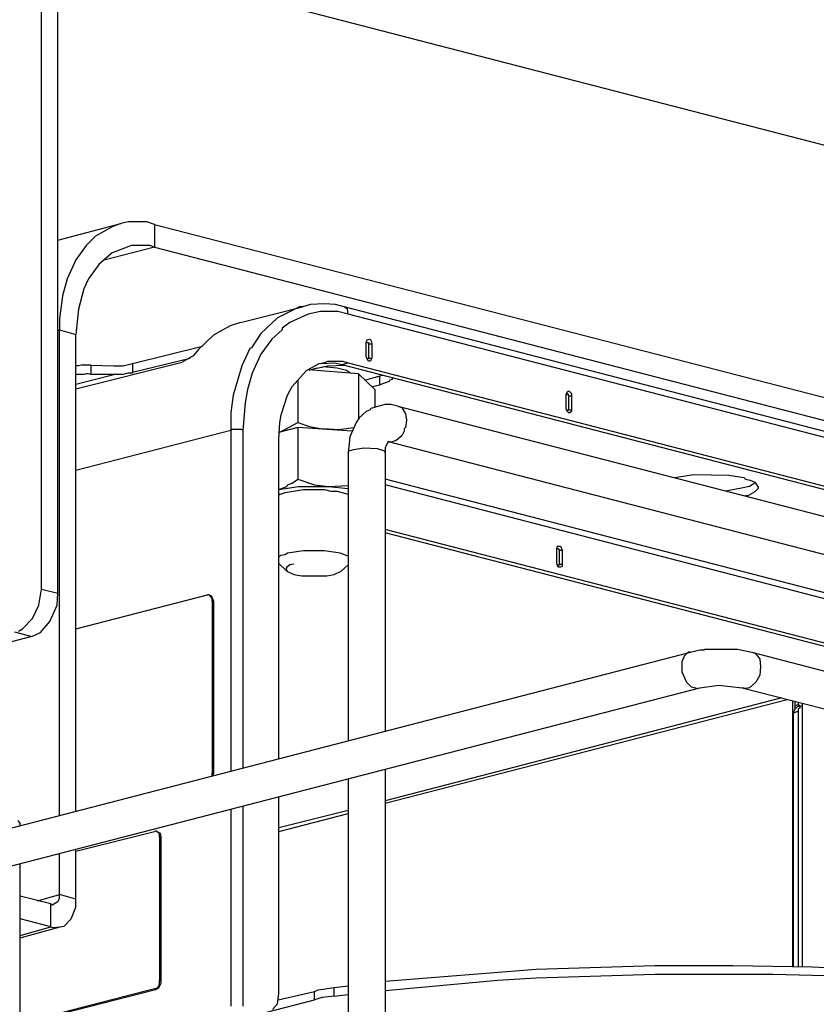
# Model space of a CAD drawing. Extents: x 0 to 103, y 9 to 98.
# Drawn here: x 22 to 31, y 70 to 82 of the extents above; entities that cross this region are included whole.
import ezdxf

# ---------------------------------------------------------------- set-up
doc = ezdxf.new("R2010")
doc.units = 0
doc.header["$MEASUREMENT"] = 0
doc.layers.get('0').update_dxf_attribs({"linetype": 'CONTINUOUS'})

msp = doc.modelspace()

# ---------------------------------------------------------------- linework, layer by layer
for p, q in [((22.12, 75.33), (22.12, 83.727)), ((22.314, 75.283), (22.314, 83.68)), ((22.314, 82.869), (36.635, 79.159)), ((22.314, 79.427), (23.052, 79.62)), ((22.95, 79.584), (22.756, 79.473)), ((23.052, 79.62), (22.95, 79.584)), ((23.144, 79.639), (23.052, 79.62)), ((23.356, 79.639), (23.144, 79.639)), ((23.448, 79.611), (23.356, 79.639)), ((23.448, 79.611), (23.448, 79.344)), ((23.448, 79.611), (40.427, 75.219)), ((22.756, 79.473), (22.646, 79.362)), ((22.646, 79.362), (22.526, 79.196)), ((23.172, 79.362), (23.126, 79.344)), ((23.393, 79.362), (23.172, 79.362)), ((23.448, 79.344), (23.393, 79.362)), ((22.95, 79.279), (22.793, 79.141)), ((23.448, 79.344), (22.84, 79.187)), ((23.126, 79.344), (22.95, 79.279)), ((23.448, 79.344), (40.427, 74.951)), ((22.526, 79.196), (22.424, 78.974)), ((22.793, 79.141), (22.673, 78.974)), ((22.424, 78.974), (22.369, 78.771)), ((22.673, 78.974), (22.618, 78.855)), ((22.369, 78.771), (22.332, 78.504)), ((22.618, 78.855), (22.554, 78.615)), ((25.276, 78.67), (25.183, 78.642)), ((25.442, 78.679), (25.276, 78.67)), ((25.571, 78.67), (25.442, 78.679)), ((25.672, 78.642), (25.571, 78.67)), ((22.554, 78.615), (22.526, 78.319)), ((24.454, 78.458), (25.183, 78.642)), ((25.146, 78.642), (24.888, 78.513)), ((25.248, 78.559), (25.036, 78.458)), ((25.183, 78.642), (25.146, 78.642)), ((25.395, 78.587), (25.248, 78.559)), ((25.599, 78.587), (25.395, 78.587)), ((25.719, 78.559), (25.599, 78.587)), ((37.742, 75.514), (25.672, 78.642)), ((25.709, 78.615), (25.672, 78.642)), ((25.719, 78.559), (25.709, 78.615)), ((37.788, 75.431), (25.719, 78.559)), ((22.332, 78.504), (22.332, 78.375)), ((24.454, 78.458), (24.335, 78.421)), ((24.888, 78.513), (24.694, 78.329)), ((25.036, 78.458), (24.943, 78.393)), ((22.332, 78.375), (22.314, 78.365)), ((22.332, 78.375), (22.526, 78.319)), ((22.332, 72.681), (22.332, 78.375)), ((22.526, 72.728), (22.526, 78.319)), ((24.141, 78.31), (23.965, 78.144)), ((24.335, 78.421), (24.141, 78.31)), ((24.694, 78.329), (24.584, 78.163)), ((24.943, 78.375), (24.824, 78.264)), ((24.943, 78.393), (24.943, 78.375)), ((24.824, 78.264), (24.694, 78.089)), ((25.931, 78.227), (25.94, 78.255)), ((25.931, 78.061), (25.931, 78.227)), ((25.931, 78.227), (25.958, 78.227)), ((25.931, 78.218), (25.931, 78.227)), ((25.94, 78.255), (25.968, 78.264)), ((25.958, 78.227), (25.958, 78.209)), ((25.958, 78.209), (25.995, 78.209)), ((25.958, 78.209), (25.958, 78.042)), ((25.968, 78.264), (25.986, 78.255)), ((25.986, 78.255), (25.995, 78.209)), ((25.995, 78.209), (25.995, 78.042)), ((23.19, 77.978), (24.011, 78.181)), ((23.965, 78.144), (23.901, 78.07)), ((24.565, 78.153), (24.473, 77.95)), ((24.584, 78.163), (24.565, 78.153)), ((24.694, 78.089), (24.593, 77.867)), ((22.526, 77.683), (23.772, 77.996)), ((23.08, 77.95), (23.19, 77.978)), ((23.19, 77.876), (23.864, 78.042)), ((23.19, 77.978), (23.19, 77.876)), ((23.901, 78.07), (23.772, 77.996)), ((25.229, 77.895), (25.377, 77.978)), ((25.377, 77.978), (25.432, 77.987)), ((25.395, 77.978), (25.562, 77.987)), ((25.432, 77.987), (25.479, 78.005)), ((25.479, 78.005), (25.654, 78.005)), ((25.562, 77.987), (25.645, 77.969)), ((25.645, 77.969), (25.719, 77.987)), ((25.645, 77.969), (37.715, 74.84)), ((25.654, 78.005), (25.719, 77.987)), ((25.719, 77.987), (37.788, 74.859)), ((25.94, 78.033), (25.931, 78.061)), ((25.958, 78.005), (25.94, 78.033)), ((25.949, 78.033), (25.94, 78.033)), ((25.958, 78.042), (25.949, 78.033)), ((25.958, 78.042), (25.995, 78.042)), ((25.977, 78.005), (25.958, 78.005)), ((25.995, 78.042), (25.977, 78.005)), ((22.554, 77.95), (22.526, 77.95)), ((22.526, 77.738), (22.969, 77.849)), ((22.554, 77.849), (22.526, 77.849)), ((22.59, 77.96), (22.554, 77.95)), ((22.59, 77.849), (22.554, 77.849)), ((22.618, 77.96), (22.59, 77.96)), ((22.618, 77.849), (22.59, 77.849)), ((22.646, 77.96), (22.618, 77.96)), ((22.646, 77.858), (22.618, 77.849)), ((22.673, 77.96), (22.646, 77.96)), ((22.673, 77.858), (22.646, 77.858)), ((22.701, 77.96), (22.673, 77.96)), ((22.701, 77.849), (22.673, 77.858)), ((22.701, 77.96), (22.701, 77.849)), ((22.701, 77.96), (22.969, 77.95)), ((22.969, 77.849), (22.701, 77.849)), ((22.969, 77.95), (23.08, 77.95)), ((23.08, 77.849), (22.969, 77.849)), ((23.135, 77.867), (23.08, 77.849)), ((23.19, 77.867), (23.135, 77.867)), ((23.19, 77.876), (23.19, 77.867)), ((24.473, 77.95), (24.371, 77.609)), ((24.593, 77.867), (24.537, 77.673)), ((25.063, 77.71), (25.229, 77.895)), ((25.839, 77.858), (25.248, 77.904)), ((25.35, 77.923), (25.257, 77.895)), ((25.35, 77.923), (25.479, 77.95)), ((25.589, 77.923), (25.423, 77.941)), ((25.479, 77.95), (25.672, 77.96)), ((25.7, 77.895), (25.589, 77.923)), ((25.746, 77.867), (25.7, 77.895)), ((25.839, 77.858), (25.839, 77.323)), ((26.032, 77.673), (25.839, 77.858)), ((25.128, 77.793), (25.128, 77.286)), ((26.088, 77.83), (25.921, 77.784)), ((26.125, 77.839), (26.088, 77.83)), ((26.088, 77.729), (26.088, 77.83)), ((26.198, 77.766), (26.088, 77.729)), ((26.208, 77.784), (26.198, 77.766)), ((26.235, 77.793), (26.208, 77.784)), ((26.235, 77.812), (26.235, 77.793)), ((24.537, 77.673), (24.51, 77.516)), ((25.008, 77.609), (25.063, 77.71)), ((26.005, 77.71), (26.088, 77.729)), ((26.032, 77.673), (26.032, 77.47)), ((28.275, 77.618), (28.293, 77.655)), ((28.275, 77.609), (28.293, 77.627)), ((28.275, 77.452), (28.275, 77.618)), ((28.293, 77.655), (28.312, 77.655)), ((28.293, 77.627), (28.302, 77.6)), ((28.312, 77.655), (28.339, 77.627)), ((28.339, 77.627), (28.339, 77.6)), ((24.371, 77.609), (24.344, 77.406)), ((24.51, 77.516), (24.482, 77.194)), ((24.934, 77.378), (25.008, 77.609)), ((28.302, 77.6), (28.339, 77.6)), ((28.302, 77.6), (28.302, 77.434)), ((28.339, 77.6), (28.339, 77.434)), ((24.344, 77.406), (24.344, 77.194)), ((25.931, 77.415), (25.848, 77.341)), ((25.977, 77.434), (25.931, 77.415)), ((25.986, 77.452), (25.977, 77.434)), ((26.079, 77.48), (25.986, 77.452)), ((26.152, 77.498), (26.079, 77.48)), ((26.217, 77.498), (26.152, 77.498)), ((26.3, 77.48), (26.217, 77.498)), ((26.3, 77.48), (46.619, 72.22)), ((26.3, 77.48), (26.346, 77.461)), ((26.346, 77.461), (26.392, 77.387)), ((26.392, 77.387), (26.401, 77.313)), ((28.284, 77.424), (28.275, 77.452)), ((28.302, 77.434), (28.284, 77.424)), ((28.312, 77.397), (28.284, 77.424)), ((28.302, 77.434), (28.339, 77.434)), ((28.339, 77.415), (28.312, 77.397)), ((28.339, 77.434), (28.339, 77.415)), ((24.906, 77.092), (24.916, 77.286)), ((24.916, 77.286), (24.934, 77.378)), ((24.916, 77.175), (25.128, 77.286)), ((25.128, 77.286), (25.266, 77.24)), ((25.811, 77.286), (25.737, 77.12)), ((25.848, 77.341), (25.811, 77.286)), ((26.401, 77.313), (26.392, 77.23)), ((24.344, 77.194), (22.526, 76.723)), ((24.353, 77.203), (24.344, 77.194)), ((24.344, 77.194), (24.344, 73.198)), ((24.473, 77.203), (24.353, 77.203)), ((24.482, 77.194), (24.473, 77.203)), ((24.482, 77.194), (24.482, 73.235)), ((25.128, 77.23), (24.916, 77.175)), ((25.128, 77.23), (25.128, 76.621)), ((25.765, 77.184), (25.128, 77.23)), ((25.266, 77.24), (25.414, 77.212)), ((25.414, 77.212), (25.488, 77.212)), ((25.488, 77.212), (25.608, 77.203)), ((25.608, 77.203), (25.783, 77.23)), ((26.374, 77.184), (26.346, 77.129)), ((26.392, 77.23), (26.374, 77.212)), ((26.374, 77.212), (26.374, 77.184)), ((24.906, 73.346), (24.906, 77.092)), ((25.737, 77.12), (25.719, 76.926)), ((26.189, 77.064), (26.152, 76.99)), ((26.189, 77.064), (46.517, 71.796)), ((26.226, 77.055), (26.189, 77.064)), ((26.245, 77.064), (26.226, 77.055)), ((26.281, 77.074), (26.245, 77.064)), ((26.346, 77.129), (26.281, 77.074)), ((25.719, 76.926), (25.728, 76.954)), ((25.719, 76.926), (25.719, 73.558)), ((25.728, 76.954), (25.783, 76.972)), ((25.783, 76.972), (25.903, 76.99)), ((25.903, 76.99), (26.06, 76.981)), ((26.06, 76.981), (26.143, 76.954)), ((26.143, 76.954), (26.152, 76.926)), ((26.152, 76.99), (26.152, 76.926)), ((26.152, 76.926), (26.152, 73.669)), ((25.063, 76.575), (25.128, 76.621)), ((25.128, 76.621), (25.322, 76.557)), ((33.396, 74.748), (26.152, 76.621)), ((29.548, 76.64), (29.77, 76.677)), ((29.77, 76.677), (30.185, 76.668)), ((30.185, 76.668), (30.36, 76.64)), ((30.36, 76.64), (30.378, 76.621)), ((30.378, 76.621), (30.434, 76.612)), ((30.434, 76.612), (30.489, 76.585)), ((30.489, 76.585), (30.526, 76.529)), ((24.906, 76.501), (24.999, 76.538)), ((24.906, 76.501), (25.137, 76.538)), ((24.906, 76.437), (24.98, 76.465)), ((24.98, 76.465), (25.193, 76.501)), ((24.999, 76.538), (25.008, 76.557)), ((25.008, 76.557), (25.063, 76.575)), ((25.137, 76.538), (25.488, 76.538)), ((25.193, 76.501), (25.442, 76.501)), ((25.322, 76.557), (25.488, 76.538)), ((25.442, 76.501), (25.516, 76.483)), ((25.488, 76.538), (25.719, 76.548)), ((25.488, 76.538), (25.719, 76.511)), ((25.516, 76.483), (25.589, 76.483)), ((25.589, 76.483), (25.719, 76.446)), ((33.258, 74.711), (26.152, 76.557)), ((30.351, 76.52), (30.148, 76.483)), ((30.425, 76.538), (30.351, 76.52)), ((30.489, 76.474), (30.406, 76.428)), ((30.489, 76.575), (30.425, 76.538)), ((30.526, 76.511), (30.489, 76.474)), ((30.526, 76.529), (30.526, 76.511)), ((24.916, 76.446), (24.906, 76.437)), ((30.406, 76.428), (30.378, 76.428)), ((32.252, 74.453), (26.152, 76.031)), ((32.178, 74.435), (26.152, 75.994)), ((25.193, 75.782), (25.008, 75.754)), ((25.442, 75.782), (25.193, 75.782)), ((25.626, 75.754), (25.442, 75.782)), ((28.164, 75.809), (28.173, 75.837)), ((28.164, 75.643), (28.164, 75.809)), ((28.164, 75.809), (28.182, 75.809)), ((28.164, 75.791), (28.164, 75.809)), ((28.173, 75.837), (28.21, 75.837)), ((28.182, 75.809), (28.192, 75.791)), ((28.192, 75.791), (28.228, 75.791)), ((28.192, 75.791), (28.192, 75.625)), ((28.21, 75.837), (28.228, 75.791)), ((28.228, 75.791), (28.228, 75.625)), ((24.925, 75.727), (24.906, 75.708)), ((24.98, 75.736), (24.925, 75.727)), ((25.008, 75.754), (24.98, 75.736)), ((25.719, 75.717), (25.626, 75.754)), ((24.999, 75.542), (24.906, 75.634)), ((24.999, 75.588), (24.99, 75.579)), ((24.99, 75.579), (24.999, 75.542)), ((25.036, 75.616), (24.999, 75.588)), ((24.999, 75.542), (25.082, 75.505)), ((25.082, 75.625), (25.036, 75.616)), ((25.553, 75.505), (25.635, 75.542)), ((25.635, 75.542), (25.719, 75.616)), ((28.173, 75.606), (28.164, 75.643)), ((28.182, 75.606), (28.173, 75.616)), ((28.182, 75.588), (28.173, 75.606)), ((28.192, 75.625), (28.182, 75.606)), ((28.21, 75.588), (28.182, 75.588)), ((28.192, 75.625), (28.228, 75.625)), ((28.228, 75.597), (28.21, 75.588)), ((28.228, 75.625), (28.228, 75.597)), ((25.082, 75.505), (25.174, 75.487)), ((25.174, 75.487), (25.469, 75.487)), ((25.469, 75.487), (25.553, 75.505)), ((22.092, 75.145), (22.12, 75.33)), ((22.12, 75.33), (22.314, 75.283)), ((22.304, 75.145), (22.314, 75.283)), ((22.526, 74.868), (24.067, 75.265)), ((24.085, 75.265), (24.067, 75.265)), ((24.095, 75.256), (24.085, 75.265)), ((24.095, 75.256), (24.113, 75.256)), ((24.122, 75.228), (24.095, 75.256)), ((24.113, 75.256), (24.141, 75.191)), ((24.122, 75.191), (24.122, 75.228)), ((24.141, 75.191), (24.122, 75.191)), ((24.122, 75.191), (24.122, 73.17)), ((24.141, 75.191), (24.141, 73.17)), ((22.018, 74.988), (22.092, 75.145)), ((22.221, 74.951), (22.304, 75.145)), ((21.898, 74.868), (22.018, 74.988)), ((21.852, 74.84), (21.898, 74.868)), ((22.111, 74.822), (22.221, 74.951)), ((22.009, 74.776), (18.623, 73.899)), ((21.806, 74.831), (22.009, 74.776)), ((22.009, 74.776), (22.111, 74.822)), ((29.733, 74.591), (29.843, 74.619)), ((29.843, 74.619), (29.899, 74.619)), ((29.899, 74.628), (30.286, 74.628)), ((29.899, 74.619), (29.899, 74.628)), ((30.286, 74.628), (30.452, 74.591)), ((20.883, 72.303), (29.733, 74.591)), ((29.659, 74.545), (29.631, 74.481)), ((29.705, 74.591), (29.659, 74.545)), ((29.733, 74.591), (29.705, 74.591)), ((30.452, 74.591), (40.962, 71.878)), ((30.452, 74.591), (30.489, 74.582)), ((30.489, 74.582), (30.517, 74.554)), ((30.517, 74.554), (30.545, 74.509)), ((30.545, 74.509), (30.554, 74.425)), ((29.631, 74.481), (29.631, 74.425)), ((29.631, 74.425), (29.631, 74.361)), ((30.554, 74.425), (30.545, 74.324)), ((29.631, 74.361), (29.686, 74.241)), ((30.545, 74.324), (30.499, 74.241)), ((21.142, 71.925), (29.843, 74.176)), ((29.686, 74.241), (29.742, 74.185)), ((29.742, 74.185), (29.797, 74.176)), ((29.797, 74.167), (29.843, 74.176)), ((29.797, 74.176), (29.797, 74.167)), ((29.843, 74.176), (30.065, 74.204)), ((30.065, 74.204), (30.341, 74.176)), ((30.341, 74.176), (40.962, 71.426)), ((30.378, 74.167), (30.341, 74.176)), ((30.425, 74.176), (30.378, 74.167)), ((30.499, 74.241), (30.425, 74.176)), ((30.803, 74.056), (26.152, 72.847)), ((26.152, 72.82), (30.867, 74.038)), ((30.932, 70.91), (30.932, 74.019)), ((30.941, 73.881), (30.96, 73.927)), ((30.96, 73.927), (30.96, 74.01)), ((30.997, 73.973), (30.96, 73.964)), ((30.96, 73.927), (30.988, 73.955)), ((30.988, 73.955), (31.043, 73.964)), ((30.997, 74.001), (30.997, 73.973)), ((30.997, 73.973), (31.015, 73.964)), ((30.997, 73.973), (31.006, 73.973)), ((31.015, 73.936), (30.997, 73.927)), ((30.997, 73.927), (30.997, 73.899)), ((31.006, 73.973), (31.025, 73.955)), ((31.043, 73.964), (31.015, 73.955)), ((31.015, 73.955), (31.015, 73.936)), ((31.043, 73.992), (31.043, 70.965)), ((30.941, 73.881), (30.997, 73.899)), ((30.941, 70.91), (30.941, 73.881)), ((30.997, 73.899), (30.997, 70.91)), ((24.141, 73.17), (24.122, 73.17)), ((24.122, 73.143), (24.122, 73.17)), ((24.141, 73.17), (24.132, 73.143)), ((26.152, 73.217), (26.152, 67.145)), ((25.719, 73.106), (25.719, 67.034)), ((24.906, 70.587), (24.906, 72.894)), ((24.482, 72.792), (24.482, 70.439)), ((24.344, 72.755), (24.344, 70.439)), ((25.719, 72.737), (24.906, 72.533)), ((24.906, 72.488), (25.719, 72.7)), ((21.843, 72.617), (21.871, 72.58)), ((21.871, 72.562), (21.871, 72.58)), ((22.526, 72.257), (23.448, 72.488)), ((23.467, 72.497), (23.448, 72.488)), ((23.467, 72.488), (23.467, 72.497)), ((23.476, 72.488), (23.467, 72.488)), ((23.476, 72.488), (23.513, 72.469)), ((23.504, 72.46), (23.476, 72.488)), ((23.504, 72.423), (23.504, 72.46)), ((23.522, 72.423), (23.504, 72.423)), ((23.504, 72.423), (23.504, 70.744)), ((23.513, 72.469), (23.522, 72.423)), ((23.522, 72.423), (23.522, 70.734)), ((22.332, 71.749), (22.332, 72.229)), ((22.526, 71.694), (22.526, 72.285)), ((21.871, 66.038), (21.871, 72.109)), ((22.23, 71.639), (21.871, 71.731)), ((22.074, 71.675), (22.332, 71.749)), ((22.526, 71.694), (22.332, 71.749)), ((22.332, 71.703), (22.332, 71.749)), ((22.23, 71.371), (22.23, 71.639)), ((22.23, 71.639), (22.249, 71.629)), ((22.249, 71.629), (22.267, 71.639)), ((22.267, 71.639), (22.314, 71.666)), ((22.314, 71.666), (22.332, 71.703)), ((22.526, 71.602), (22.526, 71.694)), ((22.47, 71.463), (22.526, 71.602)), ((22.23, 71.371), (21.871, 71.463)), ((22.341, 71.371), (22.388, 71.38)), ((22.388, 71.38), (22.47, 71.463)), ((21.871, 71.27), (22.23, 71.371)), ((21.871, 71.242), (22.341, 71.371)), ((22.23, 71.371), (22.249, 71.362)), ((22.249, 71.362), (22.341, 71.371)), ((27.924, 70.873), (29.317, 70.919)), ((29.317, 70.919), (30.231, 70.919)), ((30.231, 70.919), (31.163, 70.9)), ((31.043, 70.965), (31.043, 70.91)), ((26.152, 70.734), (27.924, 70.873)), ((27.924, 70.771), (29.317, 70.817)), ((29.317, 70.817), (30.701, 70.817)), ((30.701, 70.817), (31.624, 70.79)), ((31.163, 70.9), (32.076, 70.863)), ((23.485, 70.66), (23.504, 70.697)), ((23.522, 70.707), (23.495, 70.651)), ((23.522, 70.734), (23.504, 70.744)), ((23.504, 70.697), (23.504, 70.744)), ((23.522, 70.734), (23.522, 70.707)), ((26.152, 70.623), (27.472, 70.744)), ((27.472, 70.744), (27.924, 70.771)), ((23.448, 70.642), (21.871, 70.236)), ((23.458, 70.633), (21.871, 70.227)), ((23.448, 70.642), (23.485, 70.66)), ((23.458, 70.633), (23.448, 70.642)), ((23.495, 70.651), (23.458, 70.633)), ((24.888, 70.467), (24.906, 70.587)), ((24.897, 70.513), (25.322, 70.614)), ((25.322, 70.614), (25.368, 70.633)), ((25.322, 70.513), (25.322, 70.614)), ((25.368, 70.633), (25.553, 70.66)), ((25.553, 70.66), (25.719, 70.679)), ((25.553, 70.559), (25.553, 70.66)), ((25.553, 70.559), (25.719, 70.577)), ((24.75, 70.365), (25.322, 70.513)), ((24.833, 70.402), (24.888, 70.467)), ((25.414, 70.541), (25.322, 70.513)), ((25.553, 70.559), (25.414, 70.541))]:
    msp.add_line(p, q)

doc.saveas('drawing.dxf')
